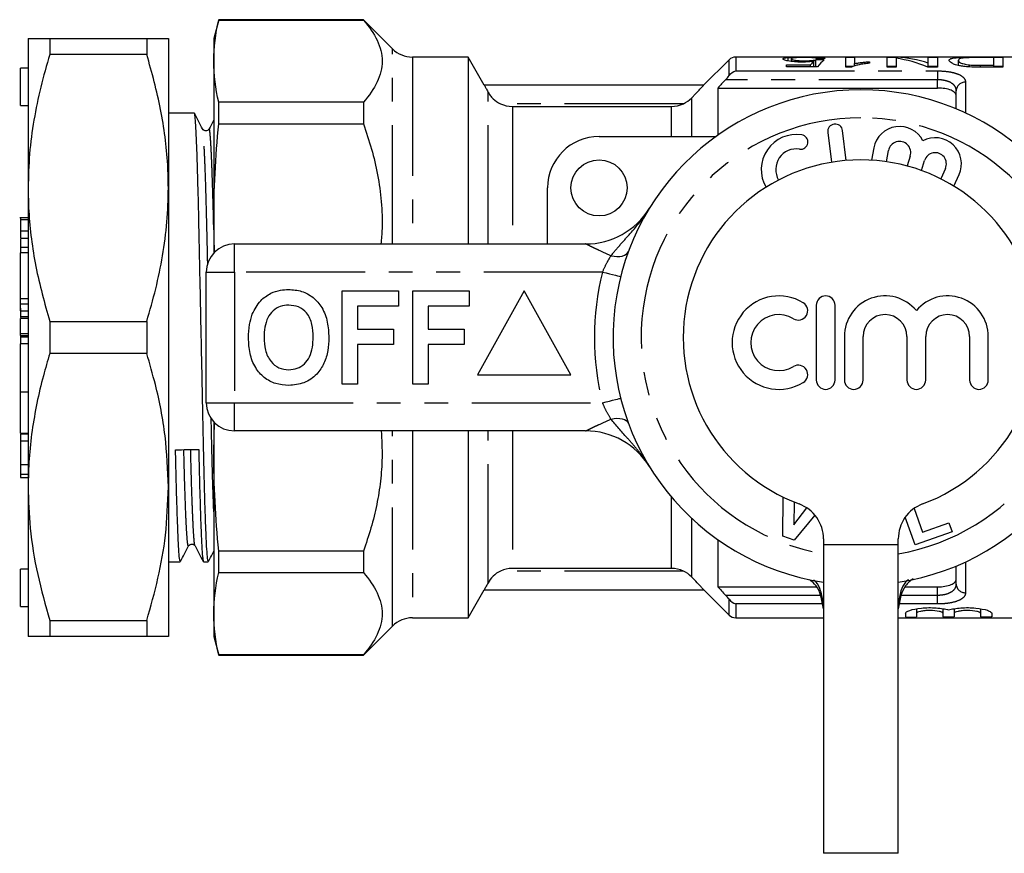
# Model space of a CAD drawing. Extents: x 154 to 252, y 85 to 260.
# Drawn here: x 154 to 207, y 85 to 130 of the extents above; entities that cross this region are included whole.
import ezdxf

# ---------------------------------------------------------------- set-up
doc = ezdxf.new("R2010")
doc.units = 0
doc.linetypes.add('PHANTOM', pattern=[12.7, 6.35, -1.27, 1.27, -1.27, 1.27, -1.27])
doc.layers.get('0').update_dxf_attribs({"linetype": 'CONTINUOUS'})

msp = doc.modelspace()

# ---------------------------------------------------------------- linework, layer by layer
at = {"color": 7, "linetype": 'CONTINUOUS'}
for p, q in [((164.942, 129.696), (164.674, 128.696)), ((172.674, 129.696), (164.942, 129.696)), ((164.942, 129.676), (164.942, 129.696)), ((164.942, 129.676), (172.674, 129.676)), ((174.234, 128.135), (172.674, 129.696)), ((172.674, 129.696), (172.674, 129.676)), ((154.745, 128.696), (154.745, 120.696)), ((155.9, 128.696), (155.9, 127.837)), ((155.9, 128.696), (161.09, 128.696)), ((161.09, 128.696), (161.09, 127.837)), ((162.245, 128.696), (162.245, 120.696)), ((164.674, 128.696), (164.674, 127.478)), ((161.09, 127.837), (155.9, 127.837)), ((164.674, 127.478), (164.674, 118.819)), ((178.272, 127.696), (175.295, 127.696)), ((179.14, 126.193), (178.272, 127.696)), ((178.272, 127.696), (178.272, 117.696)), ((192.227, 127.549), (190.866, 126.188)), ((211.874, 127.696), (192.581, 127.696)), ((195.381, 127.491), (195.381, 127.67)), ((195.562, 127.462), (195.562, 127.602)), ((196.265, 127.43), (196.265, 127.498)), ((196.764, 127.165), (196.764, 127.469)), ((196.863, 127.165), (196.863, 127.546)), ((198.479, 127.687), (198.927, 127.687)), ((198.479, 127.153), (198.479, 127.687)), ((198.927, 127.687), (198.927, 127.344)), ((199.735, 127.449), (199.735, 127.367)), ((200.677, 127.687), (201.199, 127.687)), ((200.677, 127.153), (200.677, 127.687)), ((201.171, 127.631), (201.171, 127.153)), ((201.199, 127.627), (201.199, 127.687)), ((202.876, 127.687), (203.37, 127.687)), ((202.876, 127.369), (202.876, 127.687)), ((203.37, 127.687), (203.37, 127.153)), ((204.492, 127.248), (204.492, 127.522)), ((205.616, 127.687), (206.87, 127.687)), ((206.376, 127.669), (205.655, 127.669)), ((206.376, 127.258), (206.376, 127.669)), ((206.87, 127.687), (206.87, 127.153)), ((154.745, 127.098), (154.345, 127.098)), ((154.345, 125.098), (154.345, 127.098)), ((195.293, 127.28), (196.586, 127.28)), ((195.293, 127.165), (195.293, 127.28)), ((196.953, 127.165), (195.293, 127.165)), ((196.586, 127.165), (196.586, 127.28)), ((198.855, 127.187), (198.479, 127.187)), ((198.768, 127.153), (198.479, 127.153)), ((198.927, 127.217), (198.927, 127.344)), ((201.171, 127.187), (200.677, 127.187)), ((201.171, 127.153), (200.677, 127.153)), ((203.37, 127.153), (202.848, 127.153)), ((202.876, 127.153), (202.876, 127.369)), ((203.37, 127.187), (202.876, 127.187)), ((205.088, 127.165), (205.088, 127.276)), ((205.667, 127.258), (206.376, 127.258)), ((206.87, 127.153), (205.673, 127.153)), ((206.376, 127.153), (206.376, 127.258)), ((206.87, 127.187), (206.376, 127.187)), ((190.874, 126.196), (179.138, 126.196)), ((191.624, 126.04), (191.624, 123.514)), ((191.624, 126.04), (203.374, 126.04)), ((204.374, 124.925), (204.374, 125.896)), ((154.345, 125.098), (154.745, 125.098)), ((164.942, 124.126), (164.942, 125.28)), ((172.674, 125.28), (164.942, 125.28)), ((172.674, 125.28), (172.674, 124.126)), ((180.64, 125.055), (189.152, 125.055)), ((163.631, 124.696), (162.245, 124.696)), ((164.942, 124.126), (172.674, 124.126)), ((198.497, 122.164), (198.299, 123.76)), ((185.274, 123.446), (191.528, 123.446)), ((197.505, 123.661), (197.703, 122.065)), ((199.967, 122.846), (199.839, 122.179)), ((200.638, 122.097), (200.753, 122.695)), ((201.914, 122.401), (201.746, 121.868)), ((202.509, 121.628), (202.677, 122.161)), ((203.797, 121.735), (203.548, 121.18)), ((204.25, 120.788), (204.527, 121.408)), ((154.745, 120.696), (154.745, 104.696)), ((162.245, 120.696), (162.245, 104.696)), ((182.524, 117.696), (182.524, 120.696)), ((154.745, 119.09), (154.295, 119.09)), ((154.345, 119.006), (154.345, 118.407)), ((164.714, 117.25), (164.674, 118.819)), ((164.674, 118.819), (164.674, 117.216)), ((154.345, 118.407), (154.745, 118.407)), ((154.345, 118.407), (154.345, 118.011)), ((154.345, 118.011), (154.745, 118.011)), ((154.345, 117.527), (154.745, 117.527)), ((154.345, 117.527), (154.345, 117.218)), ((165.774, 117.696), (184.558, 117.696)), ((154.745, 117.218), (154.345, 117.218)), ((154.345, 114.77), (154.345, 117.218)), ((164.274, 109.196), (164.274, 116.196)), ((171.53, 110.196), (171.53, 115.196)), ((171.53, 115.196), (174.543, 115.196)), ((174.543, 115.196), (174.543, 114.362)), ((175.312, 110.196), (175.312, 115.196)), ((175.312, 115.196), (178.325, 115.196)), ((178.325, 115.196), (178.325, 114.362)), ((181.274, 115.196), (178.774, 110.696)), ((183.774, 110.696), (181.274, 115.196)), ((154.345, 114.69), (154.295, 114.69)), ((154.345, 114.501), (154.345, 114.77)), ((154.345, 114.501), (154.745, 114.501)), ((154.345, 114.116), (154.345, 114.501)), ((172.363, 114.362), (172.363, 113.145)), ((174.543, 114.362), (172.363, 114.362)), ((178.325, 114.362), (176.145, 114.362)), ((176.145, 114.362), (176.145, 113.145)), ((196.893, 114.418), (196.893, 110.418)), ((197.893, 110.418), (197.893, 114.418)), ((154.345, 114.116), (154.745, 114.116)), ((154.345, 113.824), (154.745, 113.824)), ((154.345, 113.824), (154.345, 113.768)), ((154.745, 113.711), (154.345, 113.711)), ((154.345, 112.911), (154.345, 113.711)), ((155.9, 113.554), (161.09, 113.554)), ((155.9, 113.554), (155.9, 111.837)), ((161.09, 113.554), (161.09, 111.837)), ((154.345, 112.793), (154.345, 112.911)), ((154.345, 112.793), (154.745, 112.793)), ((154.345, 112.793), (154.345, 112.793)), ((154.345, 112.793), (154.345, 112.736)), ((154.345, 112.736), (154.745, 112.736)), ((172.363, 113.145), (174.286, 113.145)), ((174.286, 113.145), (174.286, 112.311)), ((176.145, 113.145), (178.068, 113.145)), ((178.068, 113.145), (178.068, 112.311)), ((198.393, 112.744), (198.393, 110.418)), ((199.393, 110.418), (199.393, 112.744)), ((201.741, 112.744), (201.741, 110.418)), ((202.741, 110.418), (202.741, 112.744)), ((205.089, 112.744), (205.089, 110.418)), ((206.089, 110.418), (206.089, 112.744)), ((154.745, 112.346), (154.345, 112.346)), ((154.345, 109.777), (154.345, 112.346)), ((174.286, 112.311), (172.363, 112.311)), ((172.363, 112.311), (172.363, 110.196)), ((178.068, 112.311), (176.145, 112.311)), ((176.145, 112.311), (176.145, 110.196)), ((161.09, 111.837), (155.9, 111.837)), ((178.774, 110.696), (183.774, 110.696)), ((172.363, 110.196), (171.53, 110.196)), ((176.145, 110.196), (175.312, 110.196)), ((154.345, 109.777), (154.745, 109.777)), ((154.345, 107.583), (154.345, 109.777)), ((154.295, 107.943), (154.345, 107.943)), ((164.674, 108.176), (164.674, 106.573)), ((164.674, 106.573), (164.714, 108.141)), ((154.345, 107.583), (154.745, 107.583)), ((154.345, 107.533), (154.745, 107.533)), ((154.345, 107.533), (154.345, 107.158)), ((184.558, 107.696), (165.774, 107.696)), ((178.272, 107.696), (178.272, 97.696)), ((154.345, 107.158), (154.745, 107.158)), ((154.345, 107.158), (154.345, 105.898)), ((164.674, 106.573), (164.674, 97.914)), ((154.345, 105.898), (154.745, 105.898)), ((154.345, 105.385), (154.745, 105.385)), ((154.345, 105.385), (154.345, 105.194)), ((154.345, 105.194), (154.745, 105.194)), ((154.745, 104.696), (154.745, 96.696)), ((162.245, 104.696), (162.245, 96.696)), ((195.105, 102.063), (195.111, 104.157)), ((195.71, 103.89), (195.69, 102.676)), ((195.69, 102.676), (196.392, 103.572)), ((202.122, 103.549), (202.572, 102.272)), ((196.817, 103.186), (195.711, 101.845)), ((202.171, 101.599), (201.649, 103.081)), ((202.572, 102.272), (203.982, 102.768)), ((203.982, 102.768), (204.149, 102.295)), ((204.149, 102.295), (202.171, 101.599)), ((191.624, 101.877), (191.624, 99.352)), ((195.711, 101.845), (195.105, 102.063)), ((197.274, 101.914), (197.274, 101.596)), ((201.274, 101.596), (201.274, 101.914)), ((172.674, 101.266), (164.942, 101.266)), ((164.942, 100.112), (164.942, 101.266)), ((172.674, 101.266), (172.674, 100.112)), ((197.274, 101.596), (197.274, 85.096)), ((201.274, 85.096), (201.274, 101.596)), ((162.245, 100.696), (162.881, 100.696)), ((164.12, 100.696), (164.381, 100.696)), ((154.745, 100.294), (154.345, 100.294)), ((154.345, 98.294), (154.345, 100.294)), ((164.942, 100.112), (172.674, 100.112)), ((189.152, 100.336), (180.64, 100.336)), ((204.374, 99.495), (204.374, 100.467)), ((178.272, 97.696), (179.14, 99.199)), ((179.138, 99.196), (190.874, 99.196)), ((190.866, 99.203), (192.227, 97.842)), ((191.624, 99.352), (196.908, 99.352)), ((201.639, 99.352), (203.374, 99.352)), ((154.345, 98.294), (154.745, 98.294)), ((201.656, 97.94), (201.656, 97.752)), ((202.256, 98.181), (202.256, 97.94)), ((202.256, 97.94), (202.256, 97.752)), ((203.665, 98.179), (203.665, 97.94)), ((203.665, 97.94), (203.665, 97.752)), ((204.265, 98.182), (204.265, 97.94)), ((204.265, 97.94), (204.265, 97.752)), ((205.674, 98.179), (205.674, 97.94)), ((205.674, 97.94), (205.674, 97.752)), ((206.274, 97.94), (206.274, 97.752)), ((155.9, 97.554), (161.09, 97.554)), ((155.9, 97.554), (155.9, 96.696)), ((161.09, 97.554), (161.09, 96.696)), ((164.674, 97.914), (164.674, 96.696)), ((175.295, 97.696), (178.272, 97.696)), ((192.581, 97.696), (197.274, 97.696)), ((201.274, 97.696), (211.874, 97.696)), ((172.674, 95.696), (174.234, 97.256)), ((161.09, 96.696), (155.9, 96.696)), ((164.674, 96.696), (164.942, 95.696)), ((172.674, 95.715), (164.942, 95.715)), ((164.942, 95.696), (164.942, 95.715)), ((164.942, 95.696), (172.674, 95.696)), ((172.674, 95.715), (172.674, 95.696)), ((201.274, 85.096), (197.274, 85.096))]:
    msp.add_line(p, q, dxfattribs=at)
at = {"color": 8, "linetype": 'PHANTOM'}
for p, q in [((174.234, 117.696), (174.234, 128.135)), ((175.295, 127.696), (175.295, 117.696)), ((192.227, 126.701), (192.227, 127.549)), ((192.581, 127.696), (192.581, 126.955)), ((192.581, 126.955), (203.374, 126.955)), ((203.374, 126.955), (203.374, 126.48)), ((205.667, 127.153), (205.667, 127.258)), ((203.374, 126.48), (192.036, 126.48)), ((203.374, 126.04), (203.374, 126.48)), ((204.874, 126.351), (204.874, 124.704)), ((179.341, 117.696), (179.341, 125.823)), ((190.213, 125.5), (190.213, 123.446)), ((189.785, 125.196), (180.007, 125.196)), ((180.64, 125.055), (180.64, 117.696)), ((189.152, 123.446), (189.152, 125.055)), ((154.345, 119.006), (154.745, 119.006)), ((165.774, 116.196), (165.774, 117.696)), ((164.274, 116.196), (165.774, 116.196)), ((185.46, 116.196), (165.774, 116.196)), ((165.774, 116.196), (165.774, 109.196)), ((154.345, 114.77), (154.745, 114.77)), ((154.345, 112.911), (154.745, 112.911)), ((154.345, 112.793), (154.745, 112.793)), ((164.274, 109.196), (165.774, 109.196)), ((165.774, 109.196), (185.46, 109.196)), ((165.774, 107.696), (165.774, 109.196)), ((174.234, 97.256), (174.234, 107.696)), ((175.295, 107.696), (175.295, 97.696)), ((179.341, 99.569), (179.341, 107.696)), ((180.64, 107.696), (180.64, 100.336)), ((189.152, 100.336), (189.152, 104.145)), ((190.213, 103.028), (190.213, 99.892)), ((201.274, 101.596), (197.274, 101.596)), ((204.874, 100.687), (204.874, 99.04)), ((189.785, 100.196), (180.007, 100.196)), ((203.374, 98.912), (203.374, 99.352)), ((192.036, 98.912), (197.115, 98.912)), ((192.227, 97.842), (192.227, 98.691)), ((201.429, 98.912), (203.374, 98.912)), ((203.374, 98.436), (203.374, 98.912)), ((192.581, 98.436), (192.581, 97.696)), ((197.274, 98.436), (192.581, 98.436)), ((203.374, 98.436), (201.274, 98.436))]:
    msp.add_line(p, q, dxfattribs=at)
at = {"color": 8, "linetype": 'PHANTOM', "flags": 128}
for points in [[(185.912, 117.067), (186.075, 117.036), (186.233, 117.022), (186.382, 117.027), (186.517, 117.049), (186.634, 117.09), (186.73, 117.146), (186.803, 117.217), (186.849, 117.301)], [(185.46, 116.196), (185.649, 116.148), (185.831, 116.102), (185.999, 116.059), (186.146, 116.022), (186.266, 115.992), (186.356, 115.969), (186.411, 115.955), (186.429, 115.95)], [(185.46, 109.196), (185.649, 109.244), (185.831, 109.29), (185.999, 109.332), (186.146, 109.369), (186.266, 109.4), (186.356, 109.423), (186.411, 109.437), (186.429, 109.441)], [(185.912, 108.324), (186.075, 108.356), (186.233, 108.37), (186.382, 108.365), (186.517, 108.342), (186.634, 108.302), (186.73, 108.246), (186.803, 108.175), (186.849, 108.091)]]:
    msp.add_lwpolyline(points, dxfattribs=at)
at = {"color": 7, "linetype": 'CONTINUOUS'}
msp.add_circle((185.274, 120.696), 1.5, dxfattribs=at)
for centre, radius, start, end in [((175.295, 129.196), 1.5, 225, 270), ((192.581, 127.196), 0.5, 90, 135), ((199.274, 112.696), 13.25, 90, 261.3184), ((199.274, 112.696), 13.25, 278.6816, 90), ((197.902, 123.711), 0.4, 7.1001, 187.1001), ((201.342, 122.582), 1.4, 26.9153, 169.113), ((185.274, 120.696), 2.75, 90, 180), ((195.824, 121.681), 1.875, 81, 210.418), ((196.057, 123.151), 0.387, 261, 81), ((203.249, 121.98), 1.4, 335.887, 118.0847), ((195.824, 121.681), 1.101, 81, 210.7873), ((201.342, 122.582), 0.6, 342.5, 169.113), ((199.274, 112.696), 9.5, 290.3544, 249.6456), ((203.249, 121.98), 0.6, 335.887, 162.5), ((184.558, 121.696), 4, 270, 328.551), ((165.774, 116.196), 1.5, 90, 180), ((194.891, 112.418), 2.5, 58.6208, 301.3792), ((197.393, 114.418), 0.5, 0, 180), ((200.567, 112.744), 2.174, 39.6461, 180), ((203.915, 112.744), 2.174, 0, 140.3539), ((195.933, 114.125), 0.5, 238.6208, 58.6208), ((194.891, 112.418), 1.5, 58.6208, 301.3792), ((200.567, 112.744), 1.174, 360, 180), ((203.915, 112.744), 1.174, 0, 180), ((195.933, 110.71), 0.5, 301.3792, 121.3792), ((197.393, 110.418), 0.5, 180, 0), ((198.893, 110.418), 0.5, 180, 0), ((202.241, 110.418), 0.5, 180, 0), ((205.589, 110.418), 0.5, 180, 0), ((165.774, 109.196), 1.5, 180, 270), ((184.558, 103.696), 4, 31.449, 90), ((195.274, 101.914), 2, 360, 69.6456), ((203.274, 101.914), 2, 110.3544, 180), ((175.295, 96.196), 1.5, 90, 135), ((192.581, 98.196), 0.5, 225, 270)]:
    msp.add_arc(centre, radius, start, end, dxfattribs=at)
at = {"color": 8, "linetype": 'PHANTOM'}
for centre, radius, start, end in [((204.852, 125.873), 0.479, 87.4399, 177.1877), ((199.274, 112.696), 11.75, 90, 260.1998), ((199.274, 112.696), 11.75, 279.8002, 90), ((199.274, 112.696), 14.25, 165.7819, 194.2181), ((204.852, 99.519), 0.479, 182.8123, 272.5601)]:
    msp.add_arc(centre, radius, start, end, dxfattribs=at)
at = {"color": 7, "linetype": 'CONTINUOUS'}
for centre, major_axis, ratio, start_param, end_param in [((197.275, 112.696), (0, 15), 0.196442, 0.174204, 0.235944), ((175.709, 112.696), (150, 0), 0.1, 1.426277, 1.429299), ((211.78, 112.696), (150, 0), 0.1, 1.667099, 1.670105), ((197.744, 112.696), (0, 15), 0.2, 0.14452, 0.26683), ((200.279, 112.696), (0, 15), 0.642148, 6.013253, 6.190498), ((200.878, 112.696), (0, 15), 0.642148, 6.074223, 6.249846), ((163.245, 112.696), (555.434, 10.394), 0.010799, 4.711081, 4.713311)]:
    msp.add_ellipse(centre, major_axis=major_axis, ratio=ratio, start_param=start_param, end_param=end_param, dxfattribs=at)
for points in [[(164.674, 127.478), (164.674, 128.211), (164.768, 128.943), (164.942, 129.676)], [(164.942, 125.28), (164.768, 126.012), (164.674, 126.745), (164.674, 127.478)], [(192.227, 126.701), (192.33, 126.833), (192.457, 126.916), (192.581, 126.955)], [(205.673, 127.153), (205.465, 127.153), (205.257, 127.154), (205.055, 127.166)], [(192.036, 126.48), (191.899, 126.333), (191.761, 126.187), (191.624, 126.04)], [(192.036, 126.48), (192.105, 126.553), (192.17, 126.627), (192.227, 126.701)], [(189.785, 125.196), (189.946, 125.271), (190.092, 125.375), (190.213, 125.5)], [(180.007, 125.196), (180.206, 125.103), (180.42, 125.055), (180.64, 125.055)], [(189.152, 125.055), (189.372, 125.055), (189.586, 125.103), (189.785, 125.196)], [(164.674, 118.819), (164.674, 120.588), (164.768, 122.357), (164.942, 124.126)], [(164.942, 101.266), (164.768, 103.035), (164.674, 104.804), (164.674, 106.573)], [(164.674, 97.914), (164.674, 98.646), (164.768, 99.379), (164.942, 100.112)], [(180.64, 100.336), (180.42, 100.336), (180.206, 100.289), (180.007, 100.196)], [(189.785, 100.196), (189.586, 100.289), (189.372, 100.336), (189.152, 100.336)], [(190.213, 99.892), (190.091, 100.017), (189.946, 100.12), (189.785, 100.196)], [(191.624, 99.352), (191.761, 99.205), (191.899, 99.058), (192.036, 98.912)], [(192.227, 98.691), (192.17, 98.765), (192.105, 98.839), (192.036, 98.912)], [(192.227, 98.691), (192.33, 98.559), (192.457, 98.476), (192.581, 98.436)], [(164.942, 95.715), (164.768, 96.448), (164.674, 97.181), (164.674, 97.914)]]:
    msp.add_open_spline(points, degree=3, dxfattribs=at)
for points, knots in [([(172.674, 129.676), (173.303, 128.963), (173.672, 128.234), (173.674, 127.294), (173.651, 127.105), (173.563, 126.732), (173.497, 126.548), (173.24, 125.997), (172.989, 125.636), (172.674, 125.28)], [0, 0, 0, 0, 0.5, 0.5, 0.625, 0.625, 0.75, 0.75, 1, 1, 1, 1]), ([(154.745, 128.696), (154.752, 128.696), (154.768, 128.696), (154.908, 128.696), (155.221, 128.696), (155.628, 128.696), (155.9, 128.696)], [0, 0, 0, 0, 0.172001, 0.377833, 0.583684, 1, 1, 1, 1]), ([(161.09, 128.696), (161.258, 128.696), (161.593, 128.696), (161.955, 128.696), (162.198, 128.696), (162.23, 128.696), (162.245, 128.696)], [0, 0, 0, 0, 0.248033, 0.496024, 0.748026, 1, 1, 1, 1]), ([(155.9, 127.837), (155.732, 127.257), (155.397, 126.097), (155.036, 124.32), (154.792, 122.518), (154.761, 121.303), (154.745, 120.696)], [0, 0, 0, 0, 0.248033, 0.496024, 0.748026, 1, 1, 1, 1]), ([(162.245, 120.696), (162.238, 121.11), (162.222, 122.021), (162.082, 123.424), (161.769, 125.402), (161.363, 126.861), (161.09, 127.837)], [0, 0, 0, 0, 0.172051, 0.377871, 0.583709, 1, 1, 1, 1]), ([(195.113, 127.599), (195.115, 127.607), (195.118, 127.615), (195.139, 127.63), (195.155, 127.636), (195.199, 127.648), (195.228, 127.653), (195.296, 127.663), (195.337, 127.666), (195.381, 127.67)], [0, 0, 0, 0, 0.25, 0.25, 0.5, 0.5, 0.75, 0.75, 1, 1, 1, 1]), ([(196.14, 127.426), (196.068, 127.426), (195.997, 127.427), (195.857, 127.433), (195.787, 127.437), (195.593, 127.454), (195.479, 127.47), (195.339, 127.497), (195.296, 127.507), (195.227, 127.526), (195.198, 127.536), (195.154, 127.555), (195.138, 127.564), (195.118, 127.582), (195.115, 127.591), (195.113, 127.599)], [0, 0, 0, 0, 0.125, 0.125, 0.25, 0.25, 0.5, 0.5, 0.625, 0.625, 0.75, 0.75, 0.875, 0.875, 1, 1, 1, 1]), ([(195.381, 127.67), (195.435, 127.674), (195.491, 127.677), (195.622, 127.682), (195.696, 127.684), (195.849, 127.687), (195.93, 127.688), (196.098, 127.689), (196.184, 127.689), (196.269, 127.689)], [0, 0, 0, 0, 0.25, 0.25, 0.5, 0.5, 0.75, 0.75, 1, 1, 1, 1]), ([(196.267, 127.671), (196.216, 127.671), (196.165, 127.671), (196.066, 127.67), (196.017, 127.669), (195.876, 127.665), (195.795, 127.661), (195.671, 127.649), (195.626, 127.642), (195.573, 127.624), (195.564, 127.613), (195.562, 127.602)], [0, 0, 0, 0, 0.125, 0.125, 0.25, 0.25, 0.5, 0.5, 0.75, 0.75, 1, 1, 1, 1]), ([(195.562, 127.602), (195.564, 127.591), (195.573, 127.579), (195.625, 127.554), (195.671, 127.542), (195.797, 127.519), (195.882, 127.51), (196.02, 127.502), (196.069, 127.501), (196.166, 127.498), (196.215, 127.498), (196.265, 127.498)], [0, 0, 0, 0, 0.25, 0.25, 0.5, 0.5, 0.75, 0.75, 0.875, 0.875, 1, 1, 1, 1]), ([(196.764, 127.469), (196.719, 127.463), (196.673, 127.457), (196.575, 127.446), (196.524, 127.442), (196.418, 127.434), (196.364, 127.431), (196.254, 127.427), (196.197, 127.426), (196.14, 127.426)], [0, 0, 0, 0, 0.25, 0.25, 0.5, 0.5, 0.75, 0.75, 1, 1, 1, 1]), ([(196.265, 127.498), (196.324, 127.498), (196.383, 127.499), (196.497, 127.502), (196.555, 127.505), (196.659, 127.514), (196.706, 127.52), (196.793, 127.532), (196.83, 127.539), (196.863, 127.546)], [0, 0, 0, 0, 0.25, 0.25, 0.5, 0.5, 0.75, 0.75, 1, 1, 1, 1]), ([(196.908, 127.622), (196.894, 127.63), (196.876, 127.637), (196.817, 127.65), (196.773, 127.656), (196.661, 127.664), (196.591, 127.667), (196.473, 127.67), (196.433, 127.67), (196.351, 127.671), (196.308, 127.671), (196.267, 127.671)], [0, 0, 0, 0, 0.25, 0.25, 0.5, 0.5, 0.75, 0.75, 0.875, 0.875, 1, 1, 1, 1]), ([(196.269, 127.689), (196.338, 127.689), (196.405, 127.689), (196.538, 127.688), (196.604, 127.688), (196.796, 127.685), (196.917, 127.683), (197.119, 127.674), (197.2, 127.668), (197.285, 127.655), (197.307, 127.65), (197.34, 127.639), (197.349, 127.633), (197.357, 127.626)], [0, 0, 0, 0, 0.125, 0.125, 0.25, 0.25, 0.5, 0.5, 0.75, 0.75, 0.875, 0.875, 1, 1, 1, 1]), ([(198.927, 127.344), (198.985, 127.357), (199.045, 127.368), (199.172, 127.388), (199.239, 127.398), (199.375, 127.415), (199.445, 127.422), (199.587, 127.437), (199.661, 127.443), (199.735, 127.449)], [0, 0, 0, 0, 0.25, 0.25, 0.5, 0.5, 0.75, 0.75, 1, 1, 1, 1]), ([(203.998, 127.523), (204, 127.541), (204.003, 127.557), (204.03, 127.585), (204.049, 127.599), (204.11, 127.622), (204.149, 127.632), (204.246, 127.65), (204.305, 127.657), (204.449, 127.669), (204.53, 127.674), (204.717, 127.68), (204.824, 127.683), (205.043, 127.685), (205.157, 127.686), (205.385, 127.687), (205.5, 127.687), (205.616, 127.687)], [0, 0, 0, 0, 0.125, 0.125, 0.25, 0.25, 0.375, 0.375, 0.5, 0.5, 0.625, 0.625, 0.75, 0.75, 0.875, 0.875, 1, 1, 1, 1]), ([(204.545, 127.232), (204.445, 127.255), (204.357, 127.279), (204.214, 127.33), (204.158, 127.357), (204.073, 127.408), (204.045, 127.433), (204.005, 127.481), (203.999, 127.503), (203.998, 127.523)], [0, 0, 0, 0, 0.25, 0.25, 0.5, 0.5, 0.75, 0.75, 1, 1, 1, 1]), ([(204.828, 127.652), (204.795, 127.649), (204.762, 127.645), (204.705, 127.638), (204.681, 127.635), (204.615, 127.622), (204.581, 127.612), (204.506, 127.579), (204.495, 127.553), (204.492, 127.522)], [0, 0, 0, 0, 0.125, 0.125, 0.25, 0.25, 0.5, 0.5, 1, 1, 1, 1]), ([(204.492, 127.522), (204.493, 127.503), (204.497, 127.483), (204.531, 127.44), (204.556, 127.417), (204.646, 127.371), (204.712, 127.348), (204.833, 127.317), (204.878, 127.307), (204.976, 127.289), (205.031, 127.282), (205.088, 127.276)], [0, 0, 0, 0, 0.25, 0.25, 0.5, 0.5, 0.75, 0.75, 0.875, 0.875, 1, 1, 1, 1]), ([(205.655, 127.669), (205.506, 127.668), (205.357, 127.668), (205.141, 127.665), (205.072, 127.663), (204.974, 127.66), (204.942, 127.659), (204.882, 127.655), (204.855, 127.654), (204.828, 127.652)], [0, 0, 0, 0, 0.5, 0.5, 0.75, 0.75, 0.875, 0.875, 1, 1, 1, 1]), ([(199.735, 127.367), (199.636, 127.356), (199.538, 127.344), (199.352, 127.317), (199.263, 127.301), (199.097, 127.266), (199.018, 127.247), (198.913, 127.214), (198.879, 127.203), (198.819, 127.179), (198.793, 127.166), (198.768, 127.153)], [0, 0, 0, 0, 0.25, 0.25, 0.5, 0.5, 0.75, 0.75, 0.875, 0.875, 1, 1, 1, 1]), ([(205.055, 127.166), (204.961, 127.173), (204.869, 127.181), (204.74, 127.197), (204.698, 127.204), (204.62, 127.217), (204.583, 127.225), (204.545, 127.232)], [0, 0, 0, 0, 0.5, 0.5, 0.75, 0.75, 1, 1, 1, 1]), ([(205.088, 127.276), (205.18, 127.268), (205.277, 127.264), (205.471, 127.259), (205.569, 127.259), (205.667, 127.258)], [0, 0, 0, 0, 0.5, 0.5, 1, 1, 1, 1]), ([(179.14, 126.193), (179.144, 126.186), (179.151, 126.173), (179.221, 126.043), (179.293, 125.909), (179.338, 125.828), (179.341, 125.823)], [0, 0, 0, 0, 0.304729, 0.629917, 0.975047, 1, 1, 1, 1]), ([(190.213, 125.5), (190.259, 125.548), (190.405, 125.698), (190.61, 125.913), (190.778, 126.093), (190.865, 126.186), (190.866, 126.187), (190.866, 126.188)], [0, 0, 0, 0, 0.142512, 0.446853, 0.679076, 0.867753, 1, 1, 1, 1]), ([(204.374, 125.621), (204.374, 125.679), (204.351, 125.734), (204.257, 125.836), (204.188, 125.881), (204.006, 125.958), (203.895, 125.988), (203.648, 126.029), (203.512, 126.04), (203.374, 126.04)], [0, 0, 0, 0, 0.25, 0.25, 0.5, 0.5, 0.75, 0.75, 1, 1, 1, 1]), ([(179.341, 125.823), (179.373, 125.764), (179.411, 125.704), (179.501, 125.584), (179.553, 125.524), (179.724, 125.359), (179.859, 125.265), (180.007, 125.196)], [0, 0, 0, 0, 0.25, 0.25, 0.5, 0.5, 1, 1, 1, 1]), ([(164.381, 100.727), (164.373, 100.726), (164.355, 100.725), (164.322, 101.05), (164.283, 101.67), (164.243, 102.588), (164.203, 103.757), (164.165, 105.13), (164.131, 106.661), (164.097, 108.334), (164.059, 110.139), (164.019, 112.04), (163.979, 113.965), (163.94, 115.842), (163.903, 117.606), (163.87, 119.235), (163.834, 120.718), (163.796, 122.032), (163.766, 122.86), (163.736, 123.544), (163.708, 124.093), (163.672, 124.528), (163.647, 124.715), (163.633, 124.68), (163.631, 124.673)], [0, 0, 0, 0, 0.031891, 0.081535, 0.132235, 0.18337, 0.234286, 0.284347, 0.332978, 0.381609, 0.43167, 0.482587, 0.533722, 0.584422, 0.634066, 0.682321, 0.731488, 0.781902, 0.832963, 0.84683, 0.895041, 0.94255, 0.988862, 1, 1, 1, 1]), ([(164.072, 123.849), (164, 123.988), (163.855, 124.268), (163.711, 124.548), (163.639, 124.688)], [0, 0, 0, 0, 0.499984, 1, 1, 1, 1]), ([(164.674, 124.33), (164.663, 124.309), (164.578, 124.149), (164.494, 123.988), (164.42, 123.848)], [0, 0, 0, 0, 0.127141, 1, 1, 1, 1]), ([(164.42, 123.848), (164.407, 123.828), (164.379, 123.785), (164.276, 123.735), (164.139, 123.758), (164.094, 123.818), (164.071, 123.849)], [0, 0, 0, 0, 0.213773, 0.454758, 0.720166, 1, 1, 1, 1]), ([(172.674, 124.126), (172.827, 123.678), (173.133, 122.783), (173.456, 121.39), (173.647, 119.964), (173.7, 118.722), (173.637, 117.968), (173.614, 117.696)], [0, 0, 0, 0, 0.2155026, 0.4309499, 0.6527994, 0.8746195, 1, 1, 1, 1]), ([(154.745, 120.696), (154.752, 120.281), (154.768, 119.37), (154.908, 117.968), (155.221, 115.989), (155.628, 114.531), (155.9, 113.554)], [0, 0, 0, 0, 0.172001, 0.377834, 0.583684, 1, 1, 1, 1]), ([(161.09, 113.554), (161.258, 114.134), (161.593, 115.295), (161.955, 117.071), (162.198, 118.873), (162.23, 120.088), (162.245, 120.696)], [0, 0, 0, 0, 0.248033, 0.496024, 0.748026, 1, 1, 1, 1]), ([(154.345, 119.077), (154.345, 119.079), (154.345, 119.088), (154.345, 119.04), (154.345, 119.006)], [0, 0, 0, 0, 0.299811, 1, 1, 1, 1]), ([(154.345, 117.96), (154.345, 117.897), (154.345, 117.757), (154.345, 117.62), (154.345, 117.558), (154.345, 117.527)], [0, 0, 0, 0, 0.288101, 0.643452, 1, 1, 1, 1]), ([(166.732, 113.937), (166.861, 114.198), (167.091, 114.663), (167.526, 114.941), (167.717, 115.064)], [0, 0, 0, 0, 0.5602016, 1, 1, 1, 1]), ([(167.717, 115.064), (167.889, 115.128), (168.198, 115.244), (168.527, 115.255), (168.671, 115.26)], [0, 0, 0, 0, 0.559496, 1, 1, 1, 1]), ([(168.671, 115.26), (168.908, 115.243), (169.38, 115.21), (170.016, 114.856), (170.506, 114.279), (170.786, 113.522), (170.812, 112.967), (170.825, 112.689)], [0, 0, 0, 0, 0.186721, 0.37307, 0.559626, 0.779538, 1, 1, 1, 1]), ([(154.345, 114.262), (154.345, 114.263), (154.345, 114.265), (154.345, 114.2), (154.345, 114.018), (154.345, 113.889), (154.345, 113.824)], [0, 0, 0, 0, 0.28194, 0.560056, 0.779691, 1, 1, 1, 1]), ([(168.682, 114.427), (168.529, 114.414), (168.222, 114.39), (167.82, 114.137), (167.528, 113.741), (167.383, 113.239), (167.37, 112.879), (167.363, 112.699)], [0, 0, 0, 0, 0.186586, 0.372858, 0.559265, 0.779356, 1, 1, 1, 1]), ([(169.992, 112.713), (169.983, 112.941), (169.965, 113.396), (169.703, 113.995), (169.222, 114.374), (168.863, 114.409), (168.682, 114.427)], [0, 0, 0, 0, 0.281213, 0.560506, 0.78003, 1, 1, 1, 1]), ([(166.53, 112.666), (166.536, 112.908), (166.547, 113.342), (166.676, 113.755), (166.732, 113.937)], [0, 0, 0, 0, 0.560145, 1, 1, 1, 1]), ([(154.345, 112.733), (154.345, 112.715), (154.345, 112.681), (154.345, 112.515), (154.345, 112.393), (154.345, 112.332)], [0, 0, 0, 0, 0.341294, 0.669254, 1, 1, 1, 1]), ([(167.363, 112.699), (167.373, 112.469), (167.394, 112.011), (167.667, 111.416), (168.14, 111.026), (168.502, 110.985), (168.682, 110.965)], [0, 0, 0, 0, 0.281128, 0.560546, 0.780274, 1, 1, 1, 1]), ([(168.682, 110.965), (168.836, 110.979), (169.144, 111.006), (169.538, 111.271), (169.829, 111.669), (169.971, 112.172), (169.985, 112.532), (169.992, 112.713)], [0, 0, 0, 0, 0.186446, 0.372679, 0.559184, 0.779356, 1, 1, 1, 1]), ([(170.825, 112.689), (170.815, 112.454), (170.797, 111.986), (170.597, 111.303), (170.185, 110.675), (169.516, 110.203), (168.961, 110.155), (168.683, 110.132)], [0, 0, 0, 0, 0.187264, 0.374292, 0.561001, 0.780237, 1, 1, 1, 1]), ([(168.683, 110.132), (168.449, 110.148), (167.981, 110.18), (167.345, 110.521), (166.854, 111.091), (166.57, 111.839), (166.543, 112.39), (166.53, 112.666)], [0, 0, 0, 0, 0.186758, 0.373113, 0.559668, 0.779563, 1, 1, 1, 1]), ([(155.9, 111.837), (155.784, 111.442), (155.385, 110.082), (155.001, 108.201), (154.777, 106.207), (154.756, 105.199), (154.745, 104.696)], [0, 0, 0, 0, 0.169366, 0.582096, 0.791054, 1, 1, 1, 1]), ([(162.245, 104.696), (162.209, 105.61), (162.137, 107.45), (161.667, 109.833), (161.25, 111.284), (161.09, 111.837)], [0, 0, 0, 0, 0.379442, 0.763306, 1, 1, 1, 1]), ([(173.626, 107.696), (173.651, 107.22), (173.7, 106.324), (173.601, 105.008), (173.402, 103.749), (173.097, 102.497), (172.815, 101.676), (172.674, 101.266)], [0, 0, 0, 0, 0.218687, 0.411587, 0.604508, 0.802234, 1, 1, 1, 1]), ([(162.881, 100.727), (162.873, 100.726), (162.855, 100.725), (162.822, 101.05), (162.783, 101.67), (162.743, 102.588), (162.703, 103.759), (162.665, 105.123), (162.642, 106.169), (162.631, 106.684)], [0, 0, 0, 0, 0.095775, 0.244865, 0.397127, 0.550695, 0.703608, 0.853951, 1, 1, 1, 1]), ([(163.87, 106.707), (163.881, 106.191), (163.904, 105.144), (163.942, 103.777), (163.981, 102.602), (164.021, 101.681), (164.061, 101.056), (164.094, 100.727), (164.112, 100.726), (164.12, 100.726)], [0, 0, 0, 0, 0.145738, 0.295761, 0.448348, 0.601589, 0.753527, 0.902301, 1, 1, 1, 1]), ([(154.345, 105.898), (154.345, 105.822), (154.345, 105.686), (154.345, 105.477), (154.345, 105.385)], [0, 0, 0, 0, 0.559675, 1, 1, 1, 1]), ([(154.745, 104.696), (154.769, 103.962), (154.819, 102.394), (155.214, 100.001), (155.671, 98.372), (155.9, 97.554)], [0, 0, 0, 0, 0.3043738, 0.6508649, 1, 1, 1, 1]), ([(161.09, 97.554), (161.302, 98.303), (161.726, 99.806), (162.153, 102.193), (162.213, 103.832), (162.245, 104.696)], [0, 0, 0, 0, 0.319952, 0.641665, 1, 1, 1, 1]), ([(163.321, 101.542), (163.344, 101.573), (163.389, 101.633), (163.526, 101.657), (163.629, 101.606), (163.657, 101.564), (163.67, 101.544)], [0, 0, 0, 0, 0.279833, 0.545241, 0.786227, 1, 1, 1, 1]), ([(162.889, 100.704), (162.961, 100.844), (163.105, 101.124), (163.25, 101.403), (163.322, 101.543)], [0, 0, 0, 0, 0.500016, 1, 1, 1, 1]), ([(163.67, 101.543), (163.744, 101.403), (163.891, 101.123), (164.039, 100.843), (164.112, 100.703)], [0, 0, 0, 0, 0.499985, 1, 1, 1, 1]), ([(164.389, 100.704), (164.461, 100.844), (164.556, 101.028), (164.651, 101.212), (164.674, 101.256)], [0, 0, 0, 0, 0.760111, 1, 1, 1, 1]), ([(172.674, 100.112), (173.303, 99.399), (173.672, 98.67), (173.674, 97.73), (173.651, 97.541), (173.563, 97.168), (173.497, 96.983), (173.24, 96.433), (172.989, 96.072), (172.674, 95.715)], [0, 0, 0, 0, 0.5, 0.5, 0.625, 0.625, 0.75, 0.75, 1, 1, 1, 1]), ([(180.007, 100.196), (179.859, 100.127), (179.725, 100.034), (179.496, 99.813), (179.405, 99.686), (179.341, 99.569)], [0, 0, 0, 0, 0.5, 0.5, 1, 1, 1, 1]), ([(179.341, 99.569), (179.317, 99.526), (179.245, 99.395), (179.169, 99.252), (179.131, 99.182), (179.14, 99.198), (179.14, 99.199)], [0, 0, 0, 0, 0.200609, 0.616368, 0.976358, 1, 1, 1, 1]), ([(190.866, 99.204), (190.868, 99.201), (190.877, 99.192), (190.828, 99.245), (190.717, 99.364), (190.511, 99.584), (190.319, 99.782), (190.213, 99.892)], [0, 0, 0, 0, 0.057216, 0.228594, 0.407159, 0.673184, 1, 1, 1, 1]), ([(197.274, 98.167), (197.234, 98.412), (197.164, 98.839), (196.933, 99.414), (196.657, 99.639), (196.53, 99.743)], [0, 0, 0, 0, 0.4184629, 0.7319512, 1, 1, 1, 1]), ([(197.274, 98.479), (197.232, 98.7), (197.158, 99.089), (196.982, 99.535), (196.801, 99.679), (196.759, 99.713)], [0, 0, 0, 0, 0.501505, 0.882566, 1, 1, 1, 1]), ([(202.079, 99.798), (201.929, 99.678), (201.627, 99.436), (201.376, 98.839), (201.311, 98.41), (201.274, 98.167)], [0, 0, 0, 0, 0.3005789, 0.6037134, 1, 1, 1, 1]), ([(201.82, 99.739), (201.766, 99.697), (201.571, 99.545), (201.382, 99.089), (201.313, 98.699), (201.274, 98.479)], [0, 0, 0, 0, 0.143127, 0.517608, 1, 1, 1, 1]), ([(203.374, 99.352), (203.511, 99.352), (203.647, 99.362), (203.894, 99.403), (204.006, 99.434), (204.187, 99.51), (204.257, 99.556), (204.35, 99.657), (204.374, 99.713), (204.374, 99.771)], [0, 0, 0, 0, 0.25, 0.25, 0.5, 0.5, 0.75, 0.75, 1, 1, 1, 1]), ([(201.656, 97.94), (201.656, 97.964), (201.676, 97.99), (201.755, 98.043), (201.814, 98.07), (202.039, 98.146), (202.26, 98.192), (202.635, 98.229), (202.769, 98.237), (203.037, 98.24), (203.173, 98.236), (203.431, 98.217), (203.556, 98.202), (203.779, 98.164), (203.88, 98.141), (203.965, 98.117)], [0, 0, 0, 0, 0.125, 0.125, 0.25, 0.25, 0.5, 0.5, 0.625, 0.625, 0.75, 0.75, 0.875, 0.875, 1, 1, 1, 1]), ([(203.665, 97.94), (203.665, 97.957), (203.647, 97.974), (203.577, 98.009), (203.526, 98.025), (203.332, 98.068), (203.147, 98.086), (202.869, 98.086), (202.775, 98.082), (202.604, 98.066), (202.526, 98.054), (202.33, 98.011), (202.256, 97.974), (202.256, 97.94)], [0, 0, 0, 0, 0.125, 0.125, 0.25, 0.25, 0.5, 0.5, 0.625, 0.625, 0.75, 0.75, 1, 1, 1, 1]), ([(203.965, 98.117), (204.05, 98.141), (204.149, 98.164), (204.373, 98.202), (204.496, 98.217), (204.884, 98.246), (205.167, 98.242), (205.669, 98.192), (205.89, 98.147), (206.115, 98.07), (206.174, 98.043), (206.253, 97.99), (206.274, 97.964), (206.274, 97.94)], [0, 0, 0, 0, 0.125, 0.125, 0.25, 0.25, 0.5, 0.5, 0.75, 0.75, 0.875, 0.875, 1, 1, 1, 1]), ([(205.674, 97.94), (205.674, 97.957), (205.656, 97.974), (205.586, 98.009), (205.534, 98.025), (205.34, 98.068), (205.155, 98.086), (204.877, 98.086), (204.784, 98.082), (204.612, 98.066), (204.535, 98.054), (204.338, 98.011), (204.265, 97.974), (204.265, 97.94)], [0, 0, 0, 0, 0.125, 0.125, 0.25, 0.25, 0.5, 0.5, 0.625, 0.625, 0.75, 0.75, 1, 1, 1, 1]), ([(201.656, 97.752), (201.656, 97.745), (201.689, 97.739), (201.799, 97.731), (201.878, 97.729), (202.034, 97.729), (202.112, 97.731), (202.224, 97.739), (202.256, 97.745), (202.256, 97.752)], [0, 0, 0, 0, 0.25, 0.25, 0.5, 0.5, 0.75, 0.75, 1, 1, 1, 1]), ([(204.265, 97.752), (204.265, 97.745), (204.233, 97.739), (204.122, 97.731), (204.043, 97.729), (203.887, 97.729), (203.809, 97.731), (203.697, 97.739), (203.665, 97.745), (203.665, 97.752)], [0, 0, 0, 0, 0.25, 0.25, 0.5, 0.5, 0.75, 0.75, 1, 1, 1, 1]), ([(206.274, 97.752), (206.274, 97.745), (206.241, 97.739), (206.131, 97.731), (206.052, 97.729), (205.895, 97.729), (205.817, 97.731), (205.705, 97.739), (205.674, 97.745), (205.674, 97.752)], [0, 0, 0, 0, 0.25, 0.25, 0.5, 0.5, 0.75, 0.75, 1, 1, 1, 1]), ([(155.9, 96.696), (155.732, 96.696), (155.397, 96.696), (155.036, 96.696), (154.792, 96.696), (154.761, 96.696), (154.745, 96.696)], [0, 0, 0, 0, 0.248033, 0.496024, 0.748026, 1, 1, 1, 1]), ([(162.245, 96.696), (162.238, 96.696), (162.222, 96.696), (162.082, 96.696), (161.769, 96.696), (161.363, 96.696), (161.09, 96.696)], [0, 0, 0, 0, 0.172051, 0.377871, 0.583709, 1, 1, 1, 1])]:
    msp.add_open_spline(points, degree=3, knots=knots, dxfattribs=at)
at = {"color": 8, "linetype": 'PHANTOM'}
for points, knots in [([(203.374, 126.955), (203.584, 126.955), (203.79, 126.94), (204.071, 126.897), (204.161, 126.879), (204.324, 126.837), (204.398, 126.814), (204.601, 126.732), (204.703, 126.667), (204.84, 126.519), (204.874, 126.438), (204.874, 126.351)], [0, 0, 0, 0, 0.25, 0.25, 0.375, 0.375, 0.5, 0.5, 0.75, 0.75, 1, 1, 1, 1]), ([(204.374, 125.896), (204.374, 125.977), (204.353, 126.053), (204.266, 126.195), (204.201, 126.257), (204.067, 126.338), (204.017, 126.362), (203.908, 126.403), (203.848, 126.421), (203.658, 126.465), (203.517, 126.48), (203.374, 126.48)], [0, 0, 0, 0, 0.25, 0.25, 0.5, 0.5, 0.625, 0.625, 0.75, 0.75, 1, 1, 1, 1]), ([(164.351, 116.577), (164.346, 116.809), (164.329, 117.576), (164.302, 118.782), (164.266, 120.165), (164.228, 121.386), (164.188, 122.4), (164.148, 123.175), (164.11, 123.647), (164.085, 123.859), (164.072, 123.841), (164.072, 123.84)], [0, 0, 0, 0, 0.055959, 0.185013, 0.316502, 0.451328, 0.587888, 0.724447, 0.859274, 0.990763, 1, 1, 1, 1]), ([(164.674, 118.47), (164.67, 118.616), (164.655, 119.295), (164.626, 120.364), (164.588, 121.518), (164.551, 122.455), (164.513, 123.173), (164.475, 123.657), (164.444, 123.877), (164.426, 123.833), (164.42, 123.817)], [0, 0, 0, 0, 0.041904, 0.195275, 0.352434, 0.47273, 0.623717, 0.772788, 0.91817, 1, 1, 1, 1]), ([(185.912, 117.067), (186.074, 117.264), (186.401, 117.661), (187.056, 118.368), (187.579, 119.001), (187.878, 119.46), (187.95, 119.576), (187.968, 119.606), (187.97, 119.609)], [0, 0, 0, 0, 0.245978, 0.495177, 0.871881, 0.967384, 0.9966, 1, 1, 1, 1]), ([(185.912, 117.067), (185.7, 117.162), (185.371, 117.309), (184.982, 117.492), (184.753, 117.601), (184.604, 117.673), (184.559, 117.695), (184.558, 117.696), (184.558, 117.696)], [0, 0, 0, 0, 0.357364, 0.552794, 0.729964, 0.849927, 0.986262, 1, 1, 1, 1]), ([(185.46, 116.196), (185.54, 116.372), (185.684, 116.688), (185.842, 116.951), (185.912, 117.067)], [0, 0, 0, 0, 0.55944, 1, 1, 1, 1]), ([(185.912, 108.324), (185.821, 108.476), (185.662, 108.744), (185.521, 109.06), (185.46, 109.196)], [0, 0, 0, 0, 0.569271, 1, 1, 1, 1]), ([(164.674, 103.369), (164.661, 103.708), (164.635, 104.388), (164.597, 105.67), (164.565, 107.009), (164.544, 107.966), (164.534, 108.404)], [0, 0, 0, 0, 0.261929, 0.52657, 0.78365, 1, 1, 1, 1]), ([(184.558, 107.696), (184.558, 107.696), (184.559, 107.696), (184.604, 107.718), (184.753, 107.79), (184.982, 107.9), (185.371, 108.082), (185.7, 108.229), (185.912, 108.324)], [0, 0, 0, 0, 0.013738, 0.150073, 0.270036, 0.447206, 0.642636, 1, 1, 1, 1]), ([(187.97, 105.783), (187.968, 105.786), (187.947, 105.82), (187.862, 105.956), (187.641, 106.291), (187.261, 106.781), (186.621, 107.493), (186.191, 107.997), (185.912, 108.324)], [0, 0, 0, 0, 0.003401, 0.037829, 0.149676, 0.369733, 0.589985, 1, 1, 1, 1]), ([(163.322, 101.552), (163.311, 101.549), (163.29, 101.542), (163.254, 101.863), (163.215, 102.445), (163.175, 103.298), (163.135, 104.391), (163.101, 105.53), (163.081, 106.357), (163.073, 106.693)], [0, 0, 0, 0, 0.1351918, 0.2849956, 0.4379859, 0.592289, 0.745933, 0.8969953, 1, 1, 1, 1]), ([(163.67, 101.575), (163.665, 101.576), (163.649, 101.581), (163.619, 101.872), (163.58, 102.447), (163.54, 103.304), (163.5, 104.397), (163.466, 105.537), (163.446, 106.364), (163.438, 106.699)], [0, 0, 0, 0, 0.067008, 0.228634, 0.393699, 0.56018, 0.72595, 0.888934, 1, 1, 1, 1]), ([(203.374, 98.912), (203.445, 98.912), (203.515, 98.915), (203.653, 98.93), (203.721, 98.941), (203.91, 98.984), (204.022, 99.027), (204.199, 99.133), (204.266, 99.197), (204.353, 99.338), (204.374, 99.415), (204.374, 99.495)], [0, 0, 0, 0, 0.125, 0.125, 0.25, 0.25, 0.5, 0.5, 0.75, 0.75, 1, 1, 1, 1]), ([(204.874, 99.04), (204.874, 98.954), (204.84, 98.872), (204.703, 98.724), (204.599, 98.659), (204.33, 98.551), (204.163, 98.508), (203.882, 98.465), (203.783, 98.454), (203.581, 98.44), (203.478, 98.436), (203.374, 98.436)], [0, 0, 0, 0, 0.25, 0.25, 0.5, 0.5, 0.75, 0.75, 0.875, 0.875, 1, 1, 1, 1])]:
    msp.add_open_spline(points, degree=3, knots=knots, dxfattribs=at)

doc.saveas('drawing.dxf')
